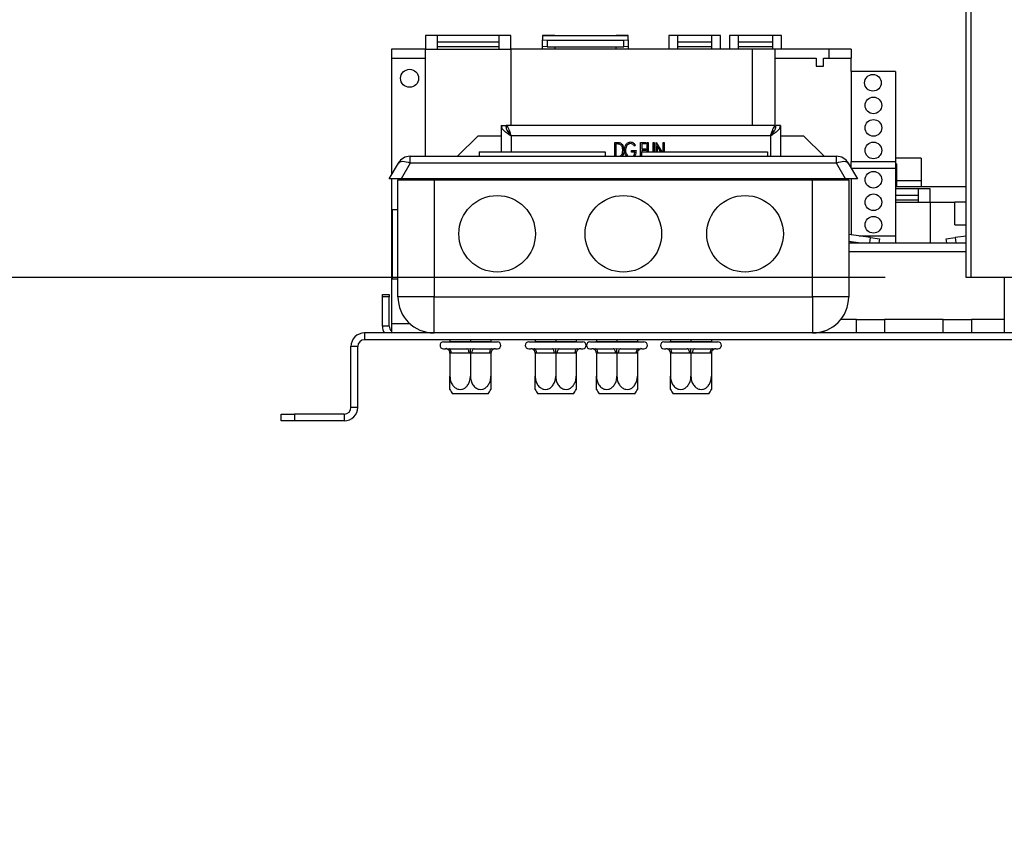
# Model space of a CAD drawing. Units: millimetres. Extents: x 71 to 4711, y 128 to 3818.
# Drawn here: x 3655 to 3874, y 1750 to 1928 of the extents above; entities that cross this region are included whole.
import ezdxf

# ---------------------------------------------------------------- set-up
doc = ezdxf.new("R2010")
doc.units = ezdxf.units.MM
doc.header["$LTSCALE"] = 19
doc.layers.add('FORMAT', color=7, linetype='Continuous')
doc.styles.add('SLDTEXTSTYLE1', font='TXT', dxfattribs={"width": 0.75})
doc.dimstyles.new('SLDDIMSTYLE2', dxfattribs={"dimtxt": 66.5, "dimasz": 62.738, "dimexe": 0, "dimexo": 0.0625, "dimgap": 16.625, "dimtad": 1, "dimrnd": 1e-09, "dimzin": 12, "dimdsep": 46, "dimtxsty": 'SLDTEXTSTYLE1', "dimsah": 1, "dimcen": 0.09, "dimadec": 0, "dimazin": 3, "dimtfac": 1, "dimtmove": 0, "dimatfit": 0, "dimfxl": 0, "dimfrac": 2, "dimtolj": 1, "dimtzin": 12, "dimarcsym": 0})

# ---------------------------------------------------------------- blocks, each defined once
blk = doc.blocks.new('_D_4')
at = {"layer": 'FORMAT'}
for p, q in [((3279.68, 2120.73), (3279.68, 2241.38)), ((3006.26, 2118.42), (3006.26, 2138.68)), ((3006.26, 2138.68), (3180.18, 2138.68)), ((3180.18, 2138.68), (3180.18, 2118.42)), ((3950.14, 2120.73), (3260.68, 2120.73)), ((3279.68, 2120.73), (3279.68, 1870.73)), ((3086.4, 1963.49), (3086.4, 2081.25)), ((3006.26, 1904.61), (3006.26, 1884.35)), ((3180.18, 1884.35), (3180.18, 1904.61)), ((3006.26, 1884.35), (3180.18, 1884.35)), ((3847.14, 1870.73), (3260.68, 1870.73)), ((3279.68, 1870.73), (3279.68, 1750.08))]:
    blk.add_line(p, q, dxfattribs=at)
for points in [[(3279.68, 2120.73), (3289.33, 2183.46), (3270.03, 2183.46)], [(3279.68, 1870.73), (3270.03, 1807.99), (3289.33, 1807.99)]]:
    blk.add_solid(points, dxfattribs=at)
at = {"layer": 'FORMAT', "char_height": 66.5, "attachment_point": 1, "rotation": 90, "style": 'SLDTEXTSTYLE1'}
for s, insert in [('"', (3055.11, 2090.99)), ('250', (3193.96, 1937.81)), ('13', (3006.52, 1973.23)), ('16', (3094.46, 1973.23)), ('9', (3055.11, 1904.61))]:
    blk.add_mtext(s, dxfattribs=dict(at, insert=insert))

msp = doc.modelspace()

# ---------------------------------------------------------------- linework, layer by layer
at = {"color": 7, "linetype": 'Continuous', "lineweight": 25}
for p, q in [((3865.145, 1870.726), (3865.145, 2028.726)), ((3747.845, 1924.433), (3745.145, 1924.433)), ((3745.145, 1924.433), (3745.145, 1921.433)), ((3747.845, 1921.433), (3747.845, 1924.433)), ((3761.445, 1924.426), (3747.845, 1924.426)), ((3761.445, 1922.929), (3747.845, 1922.929)), ((3764.145, 1924.433), (3761.445, 1924.433)), ((3761.445, 1924.433), (3761.445, 1921.433)), ((3764.145, 1921.433), (3764.145, 1924.433)), ((3773.845, 1924.433), (3771.145, 1924.433)), ((3771.145, 1924.433), (3771.145, 1924.426)), ((3771.145, 1924.426), (3771.145, 1923.464)), ((3771.145, 1924.426), (3773.845, 1924.426)), ((3771.145, 1923.464), (3772.145, 1923.394)), ((3771.145, 1921.968), (3771.145, 1923.464)), ((3772.145, 1923.394), (3789.145, 1923.394)), ((3772.145, 1923.394), (3772.145, 1921.898)), ((3773.845, 1924.426), (3773.845, 1924.433)), ((3773.845, 1924.426), (3787.445, 1924.426)), ((3790.145, 1924.433), (3787.445, 1924.433)), ((3787.445, 1924.433), (3787.445, 1924.426)), ((3787.445, 1924.426), (3790.145, 1924.426)), ((3789.145, 1923.394), (3790.145, 1923.464)), ((3789.145, 1921.898), (3789.145, 1923.394)), ((3790.145, 1924.426), (3790.145, 1924.433)), ((3790.145, 1923.464), (3790.145, 1924.426)), ((3790.145, 1923.464), (3790.145, 1921.968)), ((3801.145, 1924.433), (3799.145, 1924.433)), ((3799.145, 1924.433), (3799.145, 1921.433)), ((3801.145, 1921.433), (3801.145, 1924.433)), ((3808.645, 1924.426), (3801.145, 1924.426)), ((3808.645, 1922.929), (3801.145, 1922.929)), ((3810.645, 1924.433), (3808.645, 1924.433)), ((3808.645, 1924.433), (3808.645, 1921.433)), ((3810.645, 1921.433), (3810.645, 1924.433)), ((3814.645, 1924.433), (3812.645, 1924.433)), ((3812.645, 1924.433), (3812.645, 1921.433)), ((3814.645, 1921.433), (3814.645, 1924.433)), ((3822.145, 1924.426), (3814.645, 1924.426)), ((3822.145, 1922.929), (3814.645, 1922.929)), ((3824.145, 1924.433), (3822.145, 1924.433)), ((3822.145, 1924.433), (3822.145, 1921.433)), ((3824.145, 1921.433), (3824.145, 1924.433)), ((3737.645, 1921.433), (3737.645, 1919.433)), ((3745.145, 1921.433), (3737.645, 1921.433)), ((3745.145, 1921.433), (3747.845, 1921.433)), ((3745.145, 1897.633), (3745.145, 1921.433)), ((3761.445, 1921.898), (3747.845, 1921.898)), ((3747.845, 1921.433), (3761.445, 1921.433)), ((3761.445, 1921.433), (3764.145, 1921.433)), ((3817.645, 1921.433), (3764.145, 1921.433)), ((3764.145, 1921.433), (3764.145, 1904.433)), ((3772.145, 1921.898), (3771.145, 1921.968)), ((3771.145, 1921.433), (3771.145, 1921.968)), ((3772.145, 1921.898), (3789.145, 1921.898)), ((3773.845, 1921.898), (3773.845, 1921.433)), ((3787.445, 1921.433), (3787.445, 1921.898)), ((3790.145, 1921.968), (3789.145, 1921.898)), ((3790.145, 1921.968), (3790.145, 1921.433)), ((3808.645, 1921.898), (3801.145, 1921.898)), ((3822.145, 1921.898), (3814.645, 1921.898)), ((3822.645, 1921.433), (3817.645, 1921.433)), ((3822.645, 1921.433), (3822.645, 1919.433)), ((3834.645, 1921.433), (3822.645, 1921.433)), ((3834.645, 1921.433), (3834.645, 1919.433)), ((3839.645, 1921.433), (3834.645, 1921.433)), ((3839.645, 1921.433), (3839.645, 1919.433)), ((3737.645, 1919.433), (3745.145, 1919.433)), ((3737.645, 1919.433), (3737.645, 1893.499)), ((3822.645, 1919.433), (3822.645, 1904.433)), ((3822.645, 1919.433), (3831.845, 1919.433)), ((3831.845, 1919.433), (3831.845, 1917.633)), ((3833.445, 1919.433), (3834.645, 1919.433)), ((3833.445, 1917.633), (3833.445, 1919.433)), ((3834.645, 1919.433), (3839.645, 1919.433)), ((3839.645, 1916.433), (3839.645, 1919.433)), ((3831.845, 1917.633), (3833.445, 1917.633)), ((3849.445, 1916.433), (3839.645, 1916.433)), ((3839.645, 1916.433), (3839.645, 1896.433)), ((3849.445, 1916.433), (3849.445, 1896.433)), ((3761.945, 1904.433), (3762.945, 1904.433)), ((3761.945, 1904.433), (3761.945, 1898.633)), ((3822.845, 1904.433), (3763.045, 1904.433)), ((3763.045, 1904.433), (3763.045, 1903.86)), ((3822.845, 1904.433), (3822.845, 1903.86)), ((3823.945, 1904.433), (3822.945, 1904.433)), ((3823.945, 1904.433), (3823.945, 1897.633)), ((3756.845, 1902.183), (3752.295, 1897.633)), ((3756.845, 1902.183), (3761.945, 1902.183)), ((3821.695, 1902.183), (3764.195, 1902.183)), ((3787.191, 1900.724), (3787.677, 1900.724)), ((3787.191, 1897.633), (3787.191, 1900.724)), ((3792.912, 1900.724), (3794.079, 1900.724)), ((3792.912, 1897.633), (3792.912, 1900.724)), ((3794.079, 1900.724), (3794.079, 1900.365)), ((3794.326, 1900.724), (3794.55, 1900.724)), ((3794.326, 1898.633), (3794.326, 1900.724)), ((3794.55, 1900.724), (3794.55, 1898.633)), ((3795.672, 1900.724), (3795.896, 1900.724)), ((3795.672, 1898.633), (3795.672, 1900.724)), ((3795.896, 1900.724), (3795.896, 1898.633)), ((3796.322, 1900.724), (3796.369, 1900.724)), ((3796.322, 1898.633), (3796.322, 1900.724)), ((3796.369, 1900.724), (3797.585, 1898.633)), ((3797.938, 1900.724), (3798.162, 1900.724)), ((3797.938, 1898.633), (3797.938, 1900.724)), ((3798.162, 1900.724), (3798.162, 1898.633)), ((3823.945, 1902.183), (3829.045, 1902.183)), ((3833.595, 1897.633), (3829.045, 1902.183)), ((3757.068, 1898.633), (3757.068, 1897.633)), ((3757.068, 1898.633), (3785.068, 1898.633)), ((3785.068, 1898.633), (3785.068, 1897.633)), ((3787.415, 1900.365), (3787.415, 1897.633)), ((3787.582, 1900.365), (3787.415, 1900.365)), ((3790.848, 1898.929), (3791.88, 1898.929)), ((3790.848, 1898.57), (3790.848, 1898.929)), ((3791.656, 1898.57), (3790.848, 1898.57)), ((3791.746, 1900.127), (3791.561, 1899.872)), ((3793.068, 1898.633), (3793.068, 1897.633)), ((3793.068, 1898.633), (3821.068, 1898.633)), ((3793.137, 1900.365), (3793.137, 1899.288)), ((3794.079, 1900.365), (3793.137, 1900.365)), ((3793.137, 1899.288), (3794.079, 1899.288)), ((3793.137, 1898.929), (3793.137, 1898.633)), ((3794.079, 1898.929), (3793.137, 1898.929)), ((3794.079, 1899.288), (3794.079, 1898.929)), ((3796.547, 1899.917), (3796.547, 1898.633)), ((3797.293, 1898.633), (3796.547, 1899.917)), ((3821.068, 1898.633), (3821.068, 1897.633)), ((3737.145, 1892.633), (3739.166, 1896.133)), ((3741.764, 1896.133), (3739.743, 1892.633)), ((3741.764, 1896.133), (3741.764, 1897.633)), ((3741.764, 1897.633), (3836.371, 1897.633)), ((3836.371, 1896.133), (3741.764, 1896.133)), ((3788.205, 1897.633), (3788.369, 1897.672)), ((3789.76, 1897.633), (3789.621, 1897.796)), ((3836.371, 1896.133), (3836.371, 1897.633)), ((3838.392, 1892.633), (3836.371, 1896.133)), ((3838.97, 1896.133), (3840.99, 1892.633)), ((3849.445, 1896.433), (3839.645, 1896.433)), ((3839.645, 1894.963), (3839.645, 1896.433)), ((3855.145, 1897.233), (3849.445, 1897.233)), ((3855.145, 1897.233), (3849.445, 1897.233)), ((3849.445, 1896.433), (3849.445, 1894.933)), ((3855.145, 1897.233), (3855.145, 1892.233)), ((3849.445, 1894.933), (3839.662, 1894.933)), ((3849.645, 1895.933), (3849.445, 1895.933)), ((3849.445, 1894.933), (3849.445, 1879.933)), ((3849.645, 1895.933), (3849.645, 1890.933)), ((3739.743, 1892.633), (3737.145, 1892.633)), ((3737.645, 1892.633), (3737.645, 1860.433)), ((3739.068, 1866.433), (3739.068, 1892.433)), ((3739.068, 1892.433), (3747.068, 1892.433)), ((3838.392, 1892.633), (3739.743, 1892.633)), ((3745.145, 1892.433), (3745.145, 1892.633)), ((3747.068, 1892.433), (3747.068, 1866.433)), ((3747.068, 1892.433), (3831.068, 1892.433)), ((3751.845, 1892.433), (3751.845, 1892.633)), ((3761.945, 1892.633), (3761.945, 1892.433)), ((3777.077, 1892.548), (3776.725, 1892.633)), ((3823.945, 1892.633), (3823.945, 1892.433)), ((3831.068, 1866.433), (3831.068, 1892.433)), ((3831.068, 1892.433), (3839.068, 1892.433)), ((3834.045, 1892.633), (3834.045, 1892.433)), ((3840.99, 1892.633), (3838.392, 1892.633)), ((3839.068, 1892.433), (3839.068, 1866.433)), ((3839.645, 1892.633), (3839.645, 1880.175)), ((3849.645, 1892.233), (3855.145, 1892.233)), ((3855.145, 1892.239), (3855.145, 1890.933)), ((3849.445, 1890.933), (3865.145, 1890.933)), ((3854.445, 1890.426), (3849.445, 1890.426)), ((3857.145, 1890.433), (3854.445, 1890.433)), ((3854.445, 1890.433), (3854.445, 1887.433)), ((3857.145, 1887.433), (3857.145, 1890.433)), ((3854.445, 1888.929), (3849.445, 1888.929)), ((3854.445, 1887.898), (3849.445, 1887.898)), ((3849.445, 1887.433), (3854.445, 1887.433)), ((3854.445, 1887.433), (3857.145, 1887.433)), ((3857.145, 1887.433), (3862.645, 1887.433)), ((3857.145, 1887.433), (3857.145, 1878.433)), ((3862.645, 1882.433), (3862.645, 1887.433)), ((3865.145, 1887.433), (3862.645, 1887.433)), ((3737.774, 1885.733), (3737.774, 1870.433)), ((3739.068, 1885.733), (3737.774, 1885.733)), ((3862.645, 1882.433), (3865.145, 1882.433)), ((3843.914, 1879.575), (3839.068, 1880.256)), ((3841.26, 1878.433), (3839.068, 1878.741)), ((3839.645, 1878.433), (3839.645, 1878.66)), ((3849.445, 1879.933), (3841.365, 1879.933)), ((3843.753, 1878.433), (3843.914, 1879.575)), ((3843.914, 1879.575), (3845.894, 1879.296)), ((3845.894, 1879.296), (3845.773, 1878.433)), ((3849.445, 1879.933), (3849.445, 1878.433)), ((3860.686, 1879.296), (3862.667, 1879.575)), ((3860.807, 1878.433), (3860.686, 1879.296)), ((3865.145, 1879.923), (3862.667, 1879.575)), ((3862.667, 1879.575), (3862.827, 1878.433)), ((3839.068, 1878.433), (3865.145, 1878.433)), ((3737.774, 1870.433), (3739.068, 1870.433)), ((3866.145, 1870.726), (3865.145, 1870.726)), ((3899.145, 1870.726), (3866.145, 1870.726)), ((3873.54, 1870.726), (3873.54, 1861.433)), ((3735.645, 1866.933), (3737.145, 1866.933)), ((3735.645, 1866.433), (3735.645, 1866.933)), ((3735.645, 1859.933), (3735.645, 1866.433)), ((3737.145, 1866.433), (3735.645, 1866.433)), ((3737.145, 1866.933), (3737.145, 1866.433)), ((3737.145, 1859.933), (3737.145, 1866.433)), ((3747.068, 1866.433), (3739.068, 1866.433)), ((3747.068, 1866.433), (3831.068, 1866.433)), ((3747.068, 1858.433), (3747.068, 1866.433)), ((3831.068, 1866.433), (3831.068, 1858.433)), ((3839.068, 1866.433), (3831.068, 1866.433)), ((3840.801, 1861.433), (3837.313, 1861.433)), ((3840.801, 1858.433), (3840.801, 1861.433)), ((3840.801, 1861.433), (3847.048, 1861.433)), ((3847.048, 1861.433), (3847.048, 1858.433)), ((3860.032, 1861.433), (3847.048, 1861.433)), ((3860.032, 1858.433), (3860.032, 1861.433)), ((3860.032, 1861.433), (3866.279, 1861.433)), ((3866.279, 1861.433), (3866.279, 1858.433)), ((3873.54, 1861.433), (3866.279, 1861.433)), ((3873.54, 1861.433), (3873.54, 1858.433)), ((3737.145, 1859.933), (3735.645, 1859.933)), ((3737.645, 1860.433), (3737.645, 1858.433)), ((3741.776, 1860.433), (3737.645, 1860.433)), ((3731.645, 1858.433), (3731.645, 1856.933)), ((3881.645, 1858.433), (3731.645, 1858.433)), ((3881.645, 1856.933), (3731.645, 1856.933)), ((3745.145, 1858.667), (3745.145, 1858.433)), ((3750.595, 1856.933), (3750.595, 1856.533)), ((3755.145, 1856.933), (3755.145, 1856.533)), ((3759.695, 1856.933), (3759.695, 1856.533)), ((3769.518, 1856.933), (3769.518, 1856.533)), ((3774.068, 1858.632), (3774.068, 1858.433)), ((3774.068, 1856.933), (3774.068, 1856.533)), ((3778.618, 1856.933), (3778.618, 1856.533)), ((3783.095, 1856.933), (3783.095, 1856.533)), ((3787.645, 1856.933), (3787.645, 1856.533)), ((3792.195, 1856.933), (3792.195, 1856.533)), ((3799.518, 1856.933), (3799.518, 1856.533)), ((3804.068, 1856.933), (3804.068, 1856.533)), ((3808.618, 1856.933), (3808.618, 1856.533)), ((3832.138, 1858.433), (3832.182, 1858.511)), ((3833.54, 1858.825), (3833.54, 1858.433)), ((3728.645, 1841.933), (3728.645, 1855.433)), ((3730.145, 1855.433), (3728.645, 1855.433)), ((3730.145, 1841.933), (3730.145, 1855.433)), ((3749.145, 1856.433), (3761.145, 1856.433)), ((3749.145, 1854.933), (3749.595, 1854.933)), ((3749.595, 1854.933), (3749.797, 1854.954)), ((3749.797, 1854.954), (3750.396, 1854.933)), ((3750.396, 1854.933), (3754.344, 1854.933)), ((3750.595, 1856.533), (3750.495, 1856.433)), ((3750.595, 1856.533), (3755.145, 1856.533)), ((3754.344, 1854.933), (3755.145, 1854.954)), ((3755.145, 1856.533), (3755.145, 1856.433)), ((3755.145, 1856.533), (3759.695, 1856.533)), ((3755.145, 1854.954), (3755.946, 1854.933)), ((3755.946, 1854.933), (3759.894, 1854.933)), ((3759.795, 1856.433), (3759.695, 1856.533)), ((3759.894, 1854.933), (3760.493, 1854.954)), ((3760.493, 1854.954), (3760.695, 1854.933)), ((3760.695, 1854.933), (3761.145, 1854.933)), ((3768.068, 1856.433), (3780.068, 1856.433)), ((3768.068, 1854.933), (3768.518, 1854.933)), ((3768.518, 1854.933), (3768.72, 1854.954)), ((3768.72, 1854.954), (3769.318, 1854.933)), ((3769.318, 1854.933), (3773.267, 1854.933)), ((3769.518, 1856.533), (3769.418, 1856.433)), ((3769.518, 1856.533), (3774.068, 1856.533)), ((3773.267, 1854.933), (3774.068, 1854.954)), ((3774.068, 1856.533), (3774.068, 1856.433)), ((3774.068, 1856.533), (3778.618, 1856.533)), ((3774.068, 1854.954), (3774.868, 1854.933)), ((3774.868, 1854.933), (3778.817, 1854.933)), ((3778.718, 1856.433), (3778.618, 1856.533)), ((3778.817, 1854.933), (3779.415, 1854.954)), ((3779.415, 1854.954), (3779.618, 1854.933)), ((3779.618, 1854.933), (3780.068, 1854.933)), ((3781.645, 1856.433), (3793.645, 1856.433)), ((3781.645, 1854.933), (3782.095, 1854.933)), ((3782.095, 1854.933), (3782.297, 1854.954)), ((3782.297, 1854.954), (3782.896, 1854.933)), ((3782.896, 1854.933), (3786.844, 1854.933)), ((3783.095, 1856.533), (3782.995, 1856.433)), ((3783.095, 1856.533), (3787.645, 1856.533)), ((3786.844, 1854.933), (3787.645, 1854.954)), ((3787.645, 1856.533), (3787.645, 1856.433)), ((3787.645, 1856.533), (3792.195, 1856.533)), ((3787.645, 1854.954), (3788.446, 1854.933)), ((3788.446, 1854.933), (3792.394, 1854.933)), ((3792.295, 1856.433), (3792.195, 1856.533)), ((3792.394, 1854.933), (3792.993, 1854.954)), ((3792.993, 1854.954), (3793.195, 1854.933)), ((3793.195, 1854.933), (3793.645, 1854.933)), ((3798.068, 1856.433), (3810.068, 1856.433)), ((3798.068, 1854.933), (3798.518, 1854.933)), ((3798.518, 1854.933), (3798.72, 1854.954)), ((3798.72, 1854.954), (3799.318, 1854.933)), ((3799.318, 1854.933), (3803.267, 1854.933)), ((3799.518, 1856.533), (3799.418, 1856.433)), ((3799.518, 1856.533), (3804.068, 1856.533)), ((3803.267, 1854.933), (3804.068, 1854.954)), ((3804.068, 1856.533), (3804.068, 1856.433)), ((3804.068, 1856.533), (3808.618, 1856.533)), ((3804.068, 1854.954), (3804.868, 1854.933)), ((3804.868, 1854.933), (3808.817, 1854.933)), ((3808.718, 1856.433), (3808.618, 1856.533)), ((3808.817, 1854.933), (3809.415, 1854.954)), ((3809.415, 1854.954), (3809.618, 1854.933)), ((3809.618, 1854.933), (3810.068, 1854.933)), ((3750.595, 1853.939), (3750.595, 1848.833)), ((3750.896, 1853.933), (3750.595, 1853.939)), ((3754.844, 1853.933), (3750.896, 1853.933)), ((3755.145, 1853.939), (3754.844, 1853.933)), ((3755.446, 1853.933), (3755.145, 1853.939)), ((3755.145, 1853.939), (3755.145, 1848.833)), ((3759.394, 1853.933), (3755.446, 1853.933)), ((3759.695, 1853.939), (3759.394, 1853.933)), ((3759.695, 1853.939), (3759.695, 1848.833)), ((3769.518, 1853.939), (3769.518, 1848.833)), ((3769.818, 1853.933), (3769.518, 1853.939)), ((3773.767, 1853.933), (3769.818, 1853.933)), ((3774.068, 1853.939), (3773.767, 1853.933)), ((3774.368, 1853.933), (3774.068, 1853.939)), ((3774.068, 1853.939), (3774.068, 1848.833)), ((3778.317, 1853.933), (3774.368, 1853.933)), ((3778.618, 1853.939), (3778.317, 1853.933)), ((3778.618, 1853.939), (3778.618, 1848.833)), ((3783.095, 1853.939), (3783.095, 1848.833)), ((3783.396, 1853.933), (3783.095, 1853.939)), ((3787.344, 1853.933), (3783.396, 1853.933)), ((3787.645, 1853.939), (3787.344, 1853.933)), ((3787.946, 1853.933), (3787.645, 1853.939)), ((3787.645, 1853.939), (3787.645, 1848.833)), ((3791.894, 1853.933), (3787.946, 1853.933)), ((3792.195, 1853.939), (3791.894, 1853.933)), ((3792.195, 1853.939), (3792.195, 1848.833)), ((3799.518, 1853.939), (3799.518, 1848.833)), ((3799.818, 1853.933), (3799.518, 1853.939)), ((3803.767, 1853.933), (3799.818, 1853.933)), ((3804.068, 1853.939), (3803.767, 1853.933)), ((3804.368, 1853.933), (3804.068, 1853.939)), ((3804.068, 1853.939), (3804.068, 1848.833)), ((3808.317, 1853.933), (3804.368, 1853.933)), ((3808.618, 1853.939), (3808.317, 1853.933)), ((3808.618, 1853.939), (3808.618, 1848.833)), ((3759.085, 1844.933), (3751.205, 1844.933)), ((3778.008, 1844.933), (3770.127, 1844.933)), ((3791.585, 1844.933), (3783.705, 1844.933)), ((3808.008, 1844.933), (3800.127, 1844.933)), ((3728.645, 1841.933), (3730.145, 1841.933)), ((3713.145, 1838.933), (3713.145, 1840.433)), ((3713.145, 1840.433), (3716.145, 1840.433)), ((3716.145, 1840.433), (3716.145, 1838.933)), ((3727.145, 1840.433), (3716.145, 1840.433)), ((3727.145, 1840.433), (3727.145, 1838.933)), ((3716.145, 1838.933), (3713.145, 1838.933)), ((3727.145, 1838.933), (3716.145, 1838.933))]:
    msp.add_line(p, q, dxfattribs=at)
at = {"color": 8, "linetype": 'Continuous', "lineweight": 25}
for p, q in [((3866.145, 2028.726), (3866.145, 1870.726)), ((3817.645, 1921.433), (3817.645, 1904.433)), ((3764.195, 1902.183), (3764.195, 1898.633)), ((3821.695, 1902.183), (3821.695, 1897.633)), ((3764.195, 1892.633), (3764.195, 1892.433)), ((3821.695, 1892.633), (3821.695, 1892.433)), ((3865.145, 1876.433), (3839.068, 1876.433))]:
    msp.add_line(p, q, dxfattribs=at)
at = {"color": 7, "linetype": 'Continuous', "lineweight": 25, "flags": 128}
for points in [[(3739.166, 1896.133), (3739.311, 1896.303), (3739.523, 1896.428), (3739.795, 1896.505), (3740.121, 1896.53), (3740.491, 1896.505), (3740.895, 1896.428), (3741.324, 1896.303), (3741.764, 1896.133)], [(3836.371, 1896.133), (3836.812, 1896.303), (3837.24, 1896.428), (3837.644, 1896.505), (3838.015, 1896.53), (3838.34, 1896.505), (3838.613, 1896.428), (3838.824, 1896.303), (3838.97, 1896.133)], [(3750.896, 1853.933), (3750.886, 1854.128), (3750.858, 1854.316), (3750.811, 1854.489), (3750.749, 1854.64), (3750.673, 1854.764), (3750.587, 1854.857), (3750.493, 1854.914), (3750.396, 1854.933)], [(3754.844, 1853.933), (3754.835, 1854.128), (3754.806, 1854.316), (3754.76, 1854.489), (3754.698, 1854.64), (3754.622, 1854.764), (3754.536, 1854.857), (3754.442, 1854.914), (3754.344, 1854.933)], [(3755.946, 1854.933), (3755.848, 1854.914), (3755.754, 1854.857), (3755.668, 1854.764), (3755.592, 1854.64), (3755.53, 1854.489), (3755.484, 1854.316), (3755.455, 1854.128), (3755.446, 1853.933)], [(3759.894, 1854.933), (3759.797, 1854.914), (3759.703, 1854.857), (3759.617, 1854.764), (3759.541, 1854.64), (3759.479, 1854.489), (3759.432, 1854.316), (3759.404, 1854.128), (3759.394, 1853.933)], [(3769.818, 1853.933), (3769.809, 1854.128), (3769.78, 1854.316), (3769.734, 1854.489), (3769.672, 1854.64), (3769.596, 1854.764), (3769.51, 1854.857), (3769.416, 1854.914), (3769.318, 1854.933)], [(3773.767, 1853.933), (3773.757, 1854.128), (3773.729, 1854.316), (3773.683, 1854.489), (3773.621, 1854.64), (3773.545, 1854.764), (3773.458, 1854.857), (3773.365, 1854.914), (3773.267, 1854.933)], [(3774.868, 1854.933), (3774.771, 1854.914), (3774.677, 1854.857), (3774.59, 1854.764), (3774.515, 1854.64), (3774.453, 1854.489), (3774.406, 1854.316), (3774.378, 1854.128), (3774.368, 1853.933)], [(3778.817, 1854.933), (3778.719, 1854.914), (3778.626, 1854.857), (3778.539, 1854.764), (3778.463, 1854.64), (3778.401, 1854.489), (3778.355, 1854.316), (3778.327, 1854.128), (3778.317, 1853.933)], [(3783.396, 1853.933), (3783.386, 1854.128), (3783.358, 1854.316), (3783.311, 1854.489), (3783.249, 1854.64), (3783.173, 1854.764), (3783.087, 1854.857), (3782.993, 1854.914), (3782.896, 1854.933)], [(3787.344, 1853.933), (3787.335, 1854.128), (3787.306, 1854.316), (3787.26, 1854.489), (3787.198, 1854.64), (3787.122, 1854.764), (3787.036, 1854.857), (3786.942, 1854.914), (3786.844, 1854.933)], [(3788.446, 1854.933), (3788.348, 1854.914), (3788.254, 1854.857), (3788.168, 1854.764), (3788.092, 1854.64), (3788.03, 1854.489), (3787.984, 1854.316), (3787.955, 1854.128), (3787.946, 1853.933)], [(3792.394, 1854.933), (3792.297, 1854.914), (3792.203, 1854.857), (3792.117, 1854.764), (3792.041, 1854.64), (3791.979, 1854.489), (3791.932, 1854.316), (3791.904, 1854.128), (3791.894, 1853.933)], [(3799.818, 1853.933), (3799.809, 1854.128), (3799.78, 1854.316), (3799.734, 1854.489), (3799.672, 1854.64), (3799.596, 1854.764), (3799.51, 1854.857), (3799.416, 1854.914), (3799.318, 1854.933)], [(3803.767, 1853.933), (3803.757, 1854.128), (3803.729, 1854.316), (3803.683, 1854.489), (3803.621, 1854.64), (3803.545, 1854.764), (3803.458, 1854.857), (3803.365, 1854.914), (3803.267, 1854.933)], [(3804.868, 1854.933), (3804.771, 1854.914), (3804.677, 1854.857), (3804.59, 1854.764), (3804.515, 1854.64), (3804.453, 1854.489), (3804.406, 1854.316), (3804.378, 1854.128), (3804.368, 1853.933)], [(3808.817, 1854.933), (3808.719, 1854.914), (3808.626, 1854.857), (3808.539, 1854.764), (3808.463, 1854.64), (3808.401, 1854.489), (3808.355, 1854.316), (3808.327, 1854.128), (3808.317, 1853.933)]]:
    msp.add_lwpolyline(points, dxfattribs=at)
at = {"color": 7, "linetype": 'Continuous', "lineweight": 25}
for centre, radius in [((3741.645, 1914.933), 2), ((3844.448, 1913.933), 1.85), ((3844.545, 1908.933), 1.85), ((3844.545, 1903.933), 1.85), ((3844.545, 1898.933), 1.85), ((3844.545, 1892.433), 1.85), ((3761.068, 1880.433), 8.5), ((3789.068, 1880.433), 8.5), ((3816.068, 1880.433), 8.5), ((3844.545, 1887.433), 1.85), ((3844.545, 1882.433), 1.85)]:
    msp.add_circle(centre, radius, dxfattribs=at)
for centre, radius, start, end in [((3741.764, 1894.633), 3, 90, 150), ((3836.371, 1894.633), 3, 30, 90), ((3747.068, 1866.433), 8, 180, 270), ((3831.068, 1866.433), 8, 270, 360), ((3738.645, 1859.933), 3, 180, 210), ((3738.645, 1859.933), 1.5, 180, 228.18969), ((3731.645, 1855.433), 3, 90, 180), ((3731.645, 1855.433), 1.5, 90, 180), ((3749.145, 1855.683), 0.75, 90, 270), ((3749.595, 1853.933), 1, 45.91784, 90), ((3760.695, 1853.933), 1, 90, 135.52996), ((3761.145, 1855.683), 0.75, 270, 90), ((3768.068, 1855.683), 0.75, 90, 270), ((3768.518, 1853.933), 1, 45.91784, 90), ((3779.618, 1853.933), 1, 90, 135.52996), ((3780.068, 1855.683), 0.75, 270, 90), ((3781.645, 1855.683), 0.75, 90, 270), ((3782.095, 1853.933), 1, 45.91784, 90), ((3793.195, 1853.933), 1, 90, 135.52996), ((3793.645, 1855.683), 0.75, 270, 90), ((3798.068, 1855.683), 0.75, 90, 270), ((3798.518, 1853.933), 1, 45.91784, 90), ((3809.618, 1853.933), 1, 90, 135.52996), ((3810.068, 1855.683), 0.75, 270, 90), ((3756.338, 1848.833), 6.447, 207.03064, 217.22578), ((3753.952, 1848.833), 6.447, 322.77422, 332.95859), ((3775.26, 1848.833), 6.447, 207.03064, 217.22578), ((3772.875, 1848.833), 6.447, 322.77422, 332.95859), ((3788.838, 1848.833), 6.447, 207.03064, 217.22578), ((3786.452, 1848.833), 6.447, 322.77422, 332.95859), ((3805.26, 1848.833), 6.447, 207.03064, 217.22578), ((3802.875, 1848.833), 6.447, 322.77422, 332.95859), ((3727.145, 1841.933), 3, 270, 0), ((3727.145, 1841.933), 1.5, 270, 0)]:
    msp.add_arc(centre, radius, start, end, dxfattribs=at)
for points in [[(3761.945, 1904.433), (3761.979, 1904.245), (3762.046, 1903.87), (3762.567, 1903.308), (3763.31, 1902.745), (3763.9, 1902.37), (3764.195, 1902.183)], [(3762.945, 1904.433), (3762.964, 1904.245), (3763.001, 1903.87), (3763.29, 1903.308), (3763.704, 1902.745), (3764.031, 1902.37), (3764.195, 1902.183)], [(3821.695, 1902.183), (3821.99, 1902.37), (3822.579, 1902.745), (3823.323, 1903.308), (3823.844, 1903.87), (3823.911, 1904.245), (3823.945, 1904.433)], [(3821.695, 1902.183), (3821.859, 1902.37), (3822.186, 1902.745), (3822.6, 1903.308), (3822.889, 1903.87), (3822.926, 1904.245), (3822.945, 1904.433)]]:
    msp.add_open_spline(points, degree=3, dxfattribs=at)
for points, knots in [([(3764.195, 1902.183), (3764.108, 1902.449), (3763.935, 1902.981), (3763.675, 1903.681), (3763.416, 1904.191), (3763.205, 1904.41), (3763.082, 1904.428), (3763.045, 1904.433)], [0, 0, 0, 0, 0.2258008, 0.4516517, 0.6775028, 0.9033536, 1, 1, 1, 1]), ([(3764.195, 1902.183), (3764.108, 1902.333), (3763.925, 1902.646), (3763.647, 1903.045), (3763.434, 1903.3), (3763.316, 1903.336), (3763.294, 1903.343)], [0, 0, 0, 0, 0.2905665, 0.60864, 0.9267744, 1, 1, 1, 1]), ([(3822.845, 1904.433), (3822.758, 1904.405), (3822.585, 1904.35), (3822.325, 1903.922), (3822.066, 1903.298), (3821.855, 1902.675), (3821.732, 1902.296), (3821.695, 1902.183)], [0, 0, 0, 0, 0.2258013, 0.4516522, 0.6775033, 0.9033542, 1, 1, 1, 1]), ([(3822.645, 1903.373), (3822.625, 1903.368), (3822.51, 1903.339), (3822.3, 1903.117), (3822.003, 1902.711), (3821.801, 1902.365), (3821.695, 1902.183)], [0, 0, 0, 0, 0.0620107, 0.3636762, 0.6654053, 1, 1, 1, 1]), ([(3787.677, 1900.724), (3787.824, 1900.724), (3788.086, 1900.723), (3788.332, 1900.636), (3788.44, 1900.598)], [0, 0, 0, 0, 0.560828, 1, 1, 1, 1]), ([(3788.44, 1900.598), (3788.583, 1900.489), (3788.868, 1900.271), (3789.117, 1899.664), (3789.147, 1899.209), (3789.165, 1898.93)], [0, 0, 0, 0, 0.2786911, 0.5592011, 1, 1, 1, 1]), ([(3789.322, 1898.976), (3789.372, 1899.399), (3789.446, 1900.034), (3789.949, 1900.599), (3790.328, 1900.789), (3790.538, 1900.806), (3790.643, 1900.814)], [0, 0, 0, 0, 0.49851907, 0.74867746, 0.87432253, 1, 1, 1, 1]), ([(3790.643, 1900.814), (3790.769, 1900.801), (3791.022, 1900.776), (3791.42, 1900.539), (3791.622, 1900.283), (3791.746, 1900.127)], [0, 0, 0, 0, 0.27976, 0.5597235, 1, 1, 1, 1]), ([(3788.314, 1900.267), (3788.18, 1900.302), (3787.94, 1900.365), (3787.692, 1900.365), (3787.582, 1900.365)], [0, 0, 0, 0, 0.5590754, 1, 1, 1, 1]), ([(3788.941, 1898.931), (3788.917, 1899.223), (3788.884, 1899.63), (3788.609, 1900.088), (3788.413, 1900.207), (3788.314, 1900.267)], [0, 0, 0, 0, 0.5593088, 0.7800175, 1, 1, 1, 1]), ([(3788.369, 1897.672), (3788.481, 1897.751), (3788.705, 1897.91), (3788.904, 1898.37), (3788.927, 1898.718), (3788.941, 1898.931)], [0, 0, 0, 0, 0.2787087, 0.5591692, 1, 1, 1, 1]), ([(3789.165, 1898.93), (3789.14, 1898.52), (3789.111, 1898.049), (3788.846, 1897.681), (3788.811, 1897.633)], [0, 0, 0, 0, 0.8696357, 1, 1, 1, 1]), ([(3789.621, 1897.796), (3789.523, 1898.006), (3789.348, 1898.381), (3789.33, 1898.794), (3789.322, 1898.976)], [0, 0, 0, 0, 0.5593615, 1, 1, 1, 1]), ([(3790.639, 1900.455), (3790.514, 1900.437), (3790.263, 1900.4), (3789.959, 1900.16), (3789.633, 1899.715), (3789.582, 1899.289), (3789.547, 1898.99)], [0, 0, 0, 0, 0.1864337, 0.3735926, 0.5609547, 1, 1, 1, 1]), ([(3789.547, 1898.99), (3789.565, 1898.796), (3789.601, 1898.41), (3789.818, 1897.939), (3790.06, 1897.758), (3790.145, 1897.695)], [0, 0, 0, 0, 0.39359752, 0.78647126, 1, 1, 1, 1]), ([(3791.561, 1899.872), (3791.424, 1900.041), (3791.181, 1900.343), (3790.804, 1900.421), (3790.639, 1900.455)], [0, 0, 0, 0, 0.5612904, 1, 1, 1, 1]), ([(3791.147, 1897.633), (3791.253, 1897.72), (3791.541, 1897.958), (3791.611, 1898.333), (3791.656, 1898.57)], [0, 0, 0, 0, 0.3676352, 1, 1, 1, 1]), ([(3791.88, 1898.929), (3791.875, 1898.501), (3791.87, 1898.014), (3791.563, 1897.674), (3791.526, 1897.633)], [0, 0, 0, 0, 0.8782593, 1, 1, 1, 1]), ([(3777.445, 1892.633), (3777.423, 1892.62), (3777.313, 1892.557), (3777.182, 1892.552), (3777.077, 1892.548)], [0, 0, 0, 0, 0.19716556, 1, 1, 1, 1]), ([(3779.43, 1892.548), (3779.315, 1892.551), (3779.193, 1892.555), (3779.107, 1892.629), (3779.102, 1892.633)], [0, 0, 0, 0, 0.9424756, 1, 1, 1, 1]), ([(3779.713, 1892.633), (3779.694, 1892.618), (3779.614, 1892.557), (3779.509, 1892.552), (3779.43, 1892.548)], [0, 0, 0, 0, 0.23674024, 1, 1, 1, 1]), ([(3750.595, 1853.939), (3750.586, 1854.042), (3750.567, 1854.248), (3750.424, 1854.527), (3750.208, 1854.763), (3749.985, 1854.892), (3749.839, 1854.942), (3749.799, 1854.953), (3749.797, 1854.954)], [0, 0, 0, 0, 0.2095327, 0.4184926, 0.6424952, 0.9034901, 0.9958384, 1, 1, 1, 1]), ([(3755.145, 1853.939), (3755.145, 1854.042), (3755.145, 1854.248), (3755.145, 1854.527), (3755.145, 1854.763), (3755.145, 1854.892), (3755.145, 1854.942), (3755.145, 1854.953), (3755.145, 1854.954)], [0, 0, 0, 0, 0.20953267, 0.41849257, 0.64249521, 0.90349009, 0.99583842, 1, 1, 1, 1]), ([(3760.493, 1854.954), (3760.491, 1854.953), (3760.451, 1854.942), (3760.305, 1854.892), (3760.082, 1854.763), (3759.866, 1854.527), (3759.723, 1854.248), (3759.704, 1854.042), (3759.695, 1853.939)], [0, 0, 0, 0, 0.0041616, 0.0965099, 0.3575048, 0.5815074, 0.7904673, 1, 1, 1, 1]), ([(3769.518, 1853.939), (3769.508, 1854.042), (3769.489, 1854.248), (3769.347, 1854.527), (3769.13, 1854.763), (3768.907, 1854.892), (3768.761, 1854.942), (3768.722, 1854.953), (3768.72, 1854.954)], [0, 0, 0, 0, 0.2095327, 0.4184926, 0.6424952, 0.9034901, 0.9958384, 1, 1, 1, 1]), ([(3774.068, 1853.939), (3774.068, 1854.042), (3774.068, 1854.248), (3774.068, 1854.527), (3774.068, 1854.763), (3774.068, 1854.892), (3774.068, 1854.942), (3774.068, 1854.953), (3774.068, 1854.954)], [0, 0, 0, 0, 0.20953267, 0.41849257, 0.64249521, 0.90349009, 0.99583842, 1, 1, 1, 1]), ([(3779.415, 1854.954), (3779.414, 1854.953), (3779.374, 1854.942), (3779.228, 1854.892), (3779.005, 1854.763), (3778.789, 1854.527), (3778.646, 1854.248), (3778.627, 1854.042), (3778.618, 1853.939)], [0, 0, 0, 0, 0.0041616, 0.0965099, 0.3575048, 0.5815074, 0.7904673, 1, 1, 1, 1]), ([(3783.095, 1853.939), (3783.086, 1854.042), (3783.067, 1854.248), (3782.924, 1854.527), (3782.708, 1854.763), (3782.485, 1854.892), (3782.339, 1854.942), (3782.299, 1854.953), (3782.297, 1854.954)], [0, 0, 0, 0, 0.2095327, 0.4184926, 0.6424952, 0.9034901, 0.9958384, 1, 1, 1, 1]), ([(3787.645, 1853.939), (3787.645, 1854.042), (3787.645, 1854.248), (3787.645, 1854.527), (3787.645, 1854.763), (3787.645, 1854.892), (3787.645, 1854.942), (3787.645, 1854.953), (3787.645, 1854.954)], [0, 0, 0, 0, 0.20953267, 0.41849257, 0.64249521, 0.90349009, 0.99583842, 1, 1, 1, 1]), ([(3792.993, 1854.954), (3792.991, 1854.953), (3792.951, 1854.942), (3792.805, 1854.892), (3792.582, 1854.763), (3792.366, 1854.527), (3792.223, 1854.248), (3792.204, 1854.042), (3792.195, 1853.939)], [0, 0, 0, 0, 0.0041616, 0.0965099, 0.3575048, 0.5815074, 0.7904673, 1, 1, 1, 1]), ([(3799.518, 1853.939), (3799.508, 1854.042), (3799.489, 1854.248), (3799.347, 1854.527), (3799.13, 1854.763), (3798.907, 1854.892), (3798.761, 1854.942), (3798.722, 1854.953), (3798.72, 1854.954)], [0, 0, 0, 0, 0.2095327, 0.4184926, 0.6424952, 0.9034901, 0.9958384, 1, 1, 1, 1]), ([(3804.068, 1853.939), (3804.068, 1854.042), (3804.068, 1854.248), (3804.068, 1854.527), (3804.068, 1854.763), (3804.068, 1854.892), (3804.068, 1854.942), (3804.068, 1854.953), (3804.068, 1854.954)], [0, 0, 0, 0, 0.20953267, 0.41849257, 0.64249521, 0.90349009, 0.99583842, 1, 1, 1, 1]), ([(3809.415, 1854.954), (3809.414, 1854.953), (3809.374, 1854.942), (3809.228, 1854.892), (3809.005, 1854.763), (3808.789, 1854.527), (3808.646, 1854.248), (3808.627, 1854.042), (3808.618, 1853.939)], [0, 0, 0, 0, 0.0041616, 0.0965099, 0.3575048, 0.5815074, 0.7904673, 1, 1, 1, 1]), ([(3750.595, 1845.905), (3750.595, 1845.934), (3750.595, 1845.992), (3750.595, 1846.429), (3750.595, 1847.08), (3750.595, 1847.913), (3750.595, 1848.531), (3750.595, 1848.833)], [0, 0, 0, 0, 0.1876638, 0.3769548, 0.5736097, 0.7914302, 1, 1, 1, 1]), ([(3750.595, 1848.833), (3750.621, 1848.497), (3750.674, 1847.823), (3751.098, 1846.908), (3751.735, 1846.224), (3752.5, 1845.887), (3753.245, 1845.897), (3753.911, 1846.183), (3754.483, 1846.709), (3754.924, 1847.465), (3755.123, 1848.217), (3755.14, 1848.69), (3755.145, 1848.833)], [0, 0, 0, 0, 0.1157185, 0.2315943, 0.3492626, 0.4554707, 0.5500022, 0.639991, 0.7338656, 0.8369388, 0.9505161, 1, 1, 1, 1]), ([(3755.145, 1848.833), (3755.171, 1848.497), (3755.224, 1847.823), (3755.648, 1846.908), (3756.285, 1846.224), (3757.05, 1845.887), (3757.795, 1845.897), (3758.461, 1846.183), (3759.033, 1846.709), (3759.474, 1847.465), (3759.673, 1848.217), (3759.69, 1848.69), (3759.695, 1848.833)], [0, 0, 0, 0, 0.1157185, 0.2315943, 0.3492626, 0.4554707, 0.5500022, 0.639991, 0.7338656, 0.8369388, 0.9505161, 1, 1, 1, 1]), ([(3759.695, 1848.833), (3759.695, 1848.533), (3759.695, 1847.872), (3759.695, 1846.955), (3759.695, 1846.231), (3759.695, 1845.969), (3759.695, 1845.88), (3759.695, 1845.905), (3759.695, 1845.905)], [0, 0, 0, 0, 0.2064855, 0.4542285, 0.6904864, 0.9034839, 0.9983918, 1, 1, 1, 1]), ([(3769.518, 1848.833), (3769.544, 1848.497), (3769.597, 1847.823), (3770.021, 1846.908), (3770.657, 1846.224), (3771.423, 1845.887), (3772.168, 1845.897), (3772.833, 1846.183), (3773.406, 1846.709), (3773.846, 1847.465), (3774.046, 1848.217), (3774.063, 1848.69), (3774.068, 1848.833)], [0, 0, 0, 0, 0.1157185, 0.2315943, 0.3492626, 0.4554707, 0.5500022, 0.639991, 0.7338656, 0.8369388, 0.9505161, 1, 1, 1, 1]), ([(3769.518, 1845.905), (3769.518, 1845.934), (3769.518, 1845.992), (3769.518, 1846.429), (3769.518, 1847.08), (3769.518, 1847.913), (3769.518, 1848.531), (3769.518, 1848.833)], [0, 0, 0, 0, 0.1876638, 0.3769548, 0.5736097, 0.7914302, 1, 1, 1, 1]), ([(3774.068, 1848.833), (3774.094, 1848.497), (3774.147, 1847.823), (3774.571, 1846.908), (3775.207, 1846.224), (3775.973, 1845.887), (3776.718, 1845.897), (3777.383, 1846.183), (3777.956, 1846.709), (3778.396, 1847.465), (3778.596, 1848.217), (3778.613, 1848.69), (3778.618, 1848.833)], [0, 0, 0, 0, 0.1157185, 0.2315943, 0.3492626, 0.4554707, 0.5500022, 0.639991, 0.7338656, 0.8369388, 0.9505161, 1, 1, 1, 1]), ([(3778.618, 1848.833), (3778.618, 1848.533), (3778.618, 1847.872), (3778.618, 1846.955), (3778.618, 1846.231), (3778.618, 1845.969), (3778.618, 1845.88), (3778.618, 1845.905), (3778.618, 1845.905)], [0, 0, 0, 0, 0.2064855, 0.4542285, 0.6904864, 0.9034839, 0.9983918, 1, 1, 1, 1]), ([(3783.095, 1845.905), (3783.095, 1845.934), (3783.095, 1845.992), (3783.095, 1846.429), (3783.095, 1847.08), (3783.095, 1847.913), (3783.095, 1848.531), (3783.095, 1848.833)], [0, 0, 0, 0, 0.1876638, 0.3769548, 0.5736097, 0.7914302, 1, 1, 1, 1]), ([(3783.095, 1848.833), (3783.121, 1848.497), (3783.174, 1847.823), (3783.598, 1846.908), (3784.235, 1846.224), (3785, 1845.887), (3785.745, 1845.897), (3786.411, 1846.183), (3786.983, 1846.709), (3787.424, 1847.465), (3787.623, 1848.217), (3787.64, 1848.69), (3787.645, 1848.833)], [0, 0, 0, 0, 0.1157185, 0.2315943, 0.3492626, 0.4554707, 0.5500022, 0.639991, 0.7338656, 0.8369388, 0.9505161, 1, 1, 1, 1]), ([(3787.645, 1848.833), (3787.671, 1848.497), (3787.724, 1847.823), (3788.148, 1846.908), (3788.785, 1846.224), (3789.55, 1845.887), (3790.295, 1845.897), (3790.961, 1846.183), (3791.533, 1846.709), (3791.974, 1847.465), (3792.173, 1848.217), (3792.19, 1848.69), (3792.195, 1848.833)], [0, 0, 0, 0, 0.1157185, 0.2315943, 0.3492626, 0.4554707, 0.5500022, 0.639991, 0.7338656, 0.8369388, 0.9505161, 1, 1, 1, 1]), ([(3792.195, 1848.833), (3792.195, 1848.533), (3792.195, 1847.872), (3792.195, 1846.955), (3792.195, 1846.231), (3792.195, 1845.969), (3792.195, 1845.88), (3792.195, 1845.905), (3792.195, 1845.905)], [0, 0, 0, 0, 0.2064855, 0.4542285, 0.6904864, 0.9034839, 0.9983918, 1, 1, 1, 1]), ([(3799.518, 1848.833), (3799.544, 1848.497), (3799.597, 1847.823), (3800.021, 1846.908), (3800.657, 1846.224), (3801.423, 1845.887), (3802.168, 1845.897), (3802.833, 1846.183), (3803.406, 1846.709), (3803.846, 1847.465), (3804.046, 1848.217), (3804.063, 1848.69), (3804.068, 1848.833)], [0, 0, 0, 0, 0.1157185, 0.2315943, 0.3492626, 0.4554707, 0.5500022, 0.639991, 0.7338656, 0.8369388, 0.9505161, 1, 1, 1, 1]), ([(3799.518, 1845.905), (3799.518, 1845.934), (3799.518, 1845.992), (3799.518, 1846.429), (3799.518, 1847.08), (3799.518, 1847.913), (3799.518, 1848.531), (3799.518, 1848.833)], [0, 0, 0, 0, 0.1876638, 0.3769548, 0.5736097, 0.7914302, 1, 1, 1, 1]), ([(3804.068, 1848.833), (3804.094, 1848.497), (3804.147, 1847.823), (3804.571, 1846.908), (3805.207, 1846.224), (3805.973, 1845.887), (3806.718, 1845.897), (3807.383, 1846.183), (3807.956, 1846.709), (3808.396, 1847.465), (3808.596, 1848.217), (3808.613, 1848.69), (3808.618, 1848.833)], [0, 0, 0, 0, 0.1157185, 0.2315943, 0.3492626, 0.4554707, 0.5500022, 0.639991, 0.7338656, 0.8369388, 0.9505161, 1, 1, 1, 1]), ([(3808.618, 1848.833), (3808.618, 1848.533), (3808.618, 1847.872), (3808.618, 1846.955), (3808.618, 1846.231), (3808.618, 1845.969), (3808.618, 1845.88), (3808.618, 1845.905), (3808.618, 1845.905)], [0, 0, 0, 0, 0.2064855, 0.4542285, 0.6904864, 0.9034839, 0.9983918, 1, 1, 1, 1])]:
    msp.add_open_spline(points, degree=3, knots=knots, dxfattribs=at)

# ---------------------------------------------------------------- dimensions: what is measured, and where the dimension line sits
at = {"layer": 'FORMAT'}
dim = msp.add_linear_dim(base=(3279.68, 1870.726), p1=(3969.145, 2120.726), p2=(3866.145, 1870.726), angle=90, dimstyle='SLDDIMSTYLE2', dxfattribs=at)
dim.commit()
dim.dimension.update_dxf_attribs({"geometry": '_D_4', "text_midpoint": (3279.68, 2011.515), "dimtype": 160})

doc.saveas('drawing.dxf')
